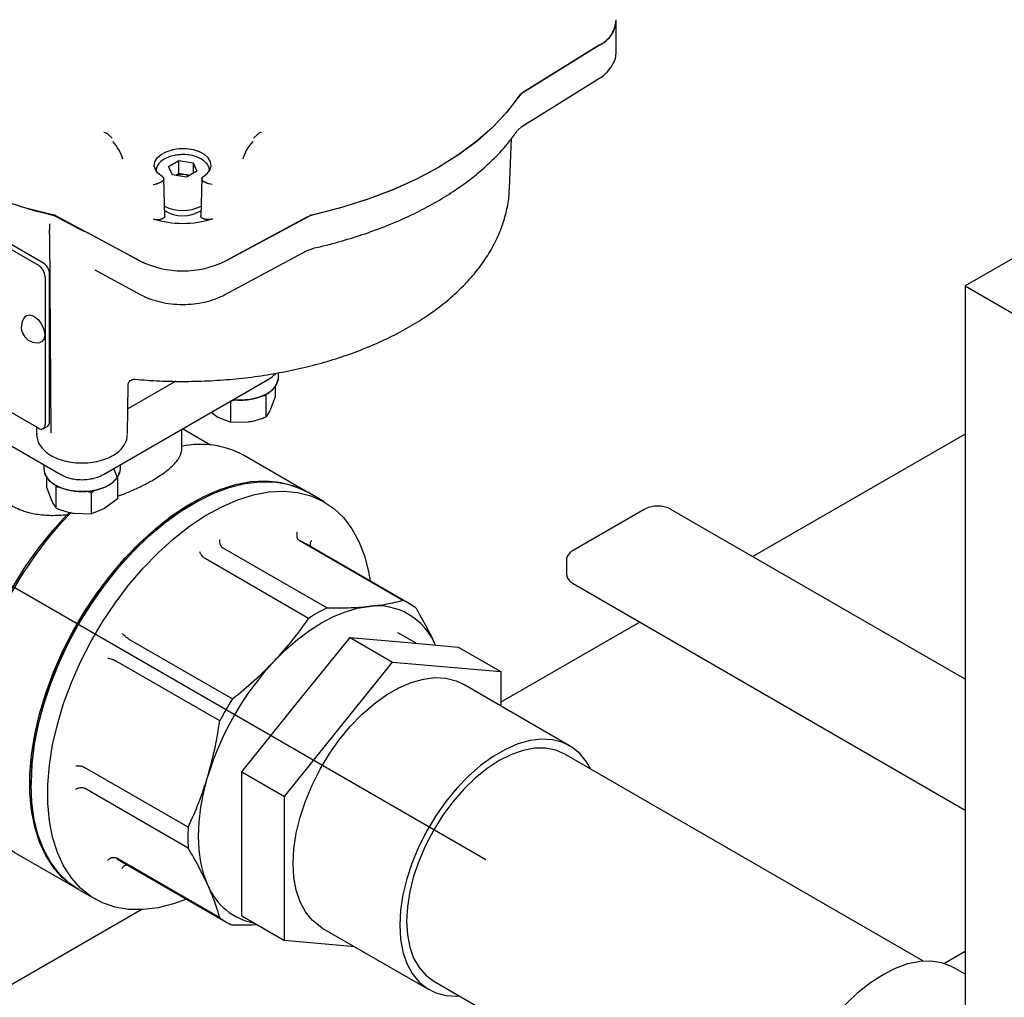
# Model space of a CAD drawing. Units: inches. Extents: x -3 to 341, y -4 to 264.
# Drawn here: x 208 to 214, y 180 to 186 of the extents above; entities that cross this region are included whole.
import ezdxf

# ---------------------------------------------------------------- set-up
doc = ezdxf.new("R2010")
doc.units = ezdxf.units.IN
doc.header["$MEASUREMENT"] = 0
doc.layers.add('DIMENSION', color=7, linetype='Continuous')

msp = doc.modelspace()

# ---------------------------------------------------------------- linework, layer by layer
at = {"color": 7, "linetype": 'Continuous', "lineweight": 25}
for p, q in [((211.5199, 185.6018), (211.5199, 185.7849)), ((211.4148, 185.64), (210.9283, 185.3389)), ((211.4141, 185.6396), (210.9488, 185.3516)), ((210.9321, 185.1353), (211.4061, 185.4288)), ((215.8109, 185.3689), (213.6896, 184.1442)), ((208.3579, 185.088), (208.3855, 185.062)), ((209.2635, 185.062), (209.2911, 185.088)), ((210.9076, 185.1121), (210.9322, 185.1354)), ((206.6185, 185.0273), (207.9269, 184.272)), ((210.8561, 184.7491), (210.8694, 185.0605)), ((208.7362, 184.8853), (208.8008, 184.9226)), ((208.8008, 184.9226), (208.8891, 184.909)), ((208.8008, 184.8423), (208.8008, 184.9226)), ((208.8891, 184.909), (208.9128, 184.858)), ((208.8891, 184.909), (208.8891, 184.8444)), ((208.7599, 184.8344), (208.7362, 184.8853)), ((208.8008, 184.8423), (208.7814, 184.8311)), ((208.845, 184.8354), (208.8008, 184.8423)), ((208.9128, 184.858), (208.8481, 184.8207)), ((208.713, 184.5783), (208.7063, 184.8117)), ((208.8481, 184.8207), (208.7599, 184.8344)), ((208.845, 184.8354), (208.8676, 184.832)), ((208.9427, 184.8117), (208.936, 184.5783)), ((209.0081, 184.7739), (208.9867, 184.7792)), ((210.8557, 184.7416), (210.8561, 184.7491)), ((207.9935, 184.588), (207.9437, 184.5998)), ((208.5567, 184.2993), (208.035, 184.5802)), ((208.1632, 184.507), (208.0534, 184.5661)), ((209.0923, 184.2993), (209.614, 184.5802)), ((209.592, 184.5683), (209.093, 184.2997)), ((207.9548, 184.2881), (207.5496, 184.5219)), ((207.995, 184.5283), (207.995, 184.4934)), ((208.556, 184.2997), (208.2297, 184.4753)), ((207.995, 184.4637), (208.0043, 183.2329)), ((207.9951, 184.4639), (208.0045, 183.2286)), ((209.0848, 184.0888), (209.5939, 184.3628)), ((209.5936, 184.3626), (209.6323, 184.3772)), ((208.2775, 184.2431), (208.5642, 184.0888)), ((207.9687, 184.1997), (207.9687, 183.2835)), ((207.9965, 183.2995), (207.9965, 184.2157)), ((213.6896, 184.1442), (213.6896, 166.9969)), ((213.6896, 184.1442), (215.8109, 182.9196)), ((207.9269, 183.2594), (206.6185, 184.0147)), ((207.0354, 183.5669), (208.0654, 182.9722)), ((208.3308, 182.9722), (209.3609, 183.5669)), ((208.5154, 183.5633), (208.5238, 183.5642)), ((209.4206, 183.5727), (209.4206, 183.6045)), ((208.4807, 183.2218), (208.484, 183.53)), ((208.7813, 183.5517), (208.4824, 183.3791)), ((209.4019, 183.4571), (209.4019, 183.5194)), ((209.1235, 183.4284), (209.15, 183.4359)), ((209.3219, 183.4637), (209.3431, 183.4623)), ((209.3431, 183.4623), (209.3471, 183.4741)), ((209.3431, 183.3303), (209.3431, 183.4623)), ((209.3725, 183.3793), (209.4019, 183.4571)), ((209.1235, 183.2963), (209.1235, 183.4284)), ((209.0019, 183.3596), (209.0432, 183.3284)), ((209.0432, 183.3284), (209.1235, 183.2963)), ((207.9151, 183.2662), (207.9156, 183.2218)), ((207.9564, 183.2564), (207.9843, 183.2725)), ((208.8182, 183.1327), (208.8182, 183.2536)), ((208.9974, 183.1551), (208.8225, 183.2561)), ((209.1235, 183.2963), (209.2333, 183.299)), ((213.6896, 183.223), (212.3698, 182.461)), ((209.5927, 182.866), (209.203, 183.091)), ((207.9599, 183.0331), (207.9599, 183.0045)), ((208.4177, 182.953), (208.3961, 183.0099)), ((208.4363, 183.0045), (208.4363, 183.0331)), ((207.9786, 182.8889), (207.9786, 182.9512)), ((208.4177, 182.9512), (208.4177, 182.8209)), ((207.9786, 182.8889), (208.008, 182.8111)), ((208.0335, 182.9057), (208.0374, 182.8941)), ((208.0374, 182.8941), (208.0577, 182.8955)), ((208.0374, 182.7621), (208.0374, 182.8941)), ((208.2297, 182.8679), (208.257, 182.8602)), ((208.257, 182.8602), (208.2757, 182.8743)), ((208.257, 182.7281), (208.257, 182.8602)), ((208.4177, 182.8209), (208.3373, 182.7602)), ((209.7041, 182.8017), (209.6011, 182.8612)), ((208.3373, 182.7602), (208.257, 182.7281)), ((208.8884, 182.7905), (208.88, 182.7857)), ((208.1032, 182.72), (208.1223, 182.7355)), ((208.1472, 182.7308), (208.257, 182.7281)), ((211.6938, 182.7552), (211.2519, 182.5001)), ((213.6896, 181.6991), (211.8602, 182.7552)), ((209.7196, 182.142), (209.0756, 182.5138)), ((210.1931, 182.1889), (209.5491, 182.5607)), ((210.2342, 182.1684), (209.5902, 182.5401)), ((209.6072, 182.0771), (208.9632, 182.4489)), ((211.2101, 182.4376), (211.2101, 182.3559)), ((211.2519, 182.2935), (213.6896, 180.8862)), ((211.6657, 182.0546), (210.8012, 181.5555)), ((210.2767, 181.9224), (210.1625, 181.9884)), ((208.4896, 181.949), (209.1336, 181.5772)), ((209.5284, 181.5415), (209.8643, 181.9593)), ((209.8643, 181.9593), (210.1294, 181.8062)), ((209.8643, 181.9593), (210.2002, 181.9293)), ((210.2002, 181.9293), (210.536, 181.8992)), ((210.536, 181.8992), (210.8012, 181.7462)), ((209.0542, 181.4396), (208.4102, 181.8114)), ((209.4577, 180.9706), (210.1294, 181.8062)), ((210.1294, 181.8062), (210.8012, 181.7462)), ((210.8012, 181.7462), (210.8012, 181.5331)), ((211.2298, 181.2856), (210.5669, 181.6683)), ((209.1925, 181.1237), (209.5284, 181.5415)), ((213.4271, 179.9479), (211.1998, 181.2336)), ((208.858, 180.7795), (208.214, 181.1513)), ((209.1925, 181.1237), (209.4577, 180.9706)), ((209.1925, 180.6758), (209.1925, 181.1237)), ((207.8808, 181.0547), (207.8808, 181.0451)), ((208.858, 180.6497), (208.214, 181.0215)), ((209.4577, 180.0749), (209.4577, 180.9706)), ((209.1925, 180.2279), (209.1925, 180.6758)), ((207.7779, 180.6224), (208.1676, 180.3974)), ((209.0542, 180.2161), (208.4102, 180.5879)), ((208.4486, 180.5625), (209.0926, 180.1908)), ((208.176, 180.3926), (208.279, 180.3331)), ((208.5691, 180.267), (198.3985, 174.3956)), ((209.1925, 180.2279), (209.4577, 180.0749)), ((209.692, 180.1527), (210.3549, 179.77)), ((209.8945, 180.0358), (209.4577, 180.0749)), ((213.6896, 180.0063), (213.5616, 179.9324)), ((213.6896, 179.8656), (213.6163, 179.9079)), ((210.3849, 179.822), (212.6121, 178.5362))]:
    msp.add_line(p, q, dxfattribs=at)
at = {"color": 7, "linetype": 'Continuous', "lineweight": 25, "flags": 128}
for points in [[(208.0222, 184.5848), (207.8492, 184.6279), (207.6832, 184.6792), (207.5252, 184.7384), (207.3763, 184.805), (207.2377, 184.8786), (207.1102, 184.9586), (206.9948, 185.0446), (206.8923, 185.1358), (206.8034, 185.2316), (206.7287, 185.3315)], [(210.9203, 185.3315), (210.8456, 185.2316), (210.7567, 185.1358), (210.6542, 185.0446), (210.5388, 184.9586), (210.4113, 184.8786), (210.2727, 184.805), (210.1238, 184.7384), (209.9658, 184.6792), (209.7998, 184.6279), (209.6268, 184.5848)], [(210.9098, 185.3161), (210.8355, 185.2198), (210.7479, 185.1273), (210.6475, 185.0392), (210.5351, 184.9561), (210.4113, 184.8786), (210.277, 184.8071), (210.1331, 184.7422), (209.9806, 184.6843), (209.8203, 184.6337), (209.6535, 184.5908)], [(208.6957, 184.824), (208.6702, 184.844), (208.6538, 184.8669), (208.6474, 184.8914), (208.6514, 184.9161), (208.6657, 184.9395), (208.6892, 184.9602), (208.7207, 184.9771), (208.7584, 184.9891)], [(208.9533, 184.824), (208.9788, 184.844), (208.9952, 184.8669), (209.0016, 184.8914), (208.9976, 184.9161), (208.9833, 184.9395), (208.9598, 184.9602), (208.9283, 184.9771), (208.8906, 184.9891)], [(207.8431, 183.9526), (207.8518, 183.96), (207.8735, 183.9642), (207.8991, 183.9553)], [(207.8991, 183.9553), (207.9246, 183.9347), (207.9463, 183.9055), (207.9608, 183.8721), (207.9659, 183.8396), (207.9608, 183.813), (207.9463, 183.7964), (207.9356, 183.7925)], [(208.5152, 183.5633), (208.517, 183.5636), (208.5254, 183.5637)], [(209.1371, 183.4377), (209.1828, 183.4352), (209.2412, 183.4394), (209.296, 183.4518), (209.3439, 183.4716), (209.3819, 183.4976), (209.4077, 183.5281), (209.4198, 183.5614), (209.4206, 183.5727)], [(207.9599, 183.0045), (207.9599, 183.0043), (207.9673, 182.9705), (207.9888, 182.9389), (208.0231, 182.9112), (208.068, 182.8893), (208.121, 182.8744), (208.1786, 182.8674), (208.2374, 182.8689), (208.2939, 182.8786), (208.3444, 182.896), (208.3861, 182.92), (208.4162, 182.9492), (208.433, 182.9818), (208.4363, 183.0045)], [(208.1718, 180.395), (208.1414, 180.4137), (208.0769, 180.4653), (208.0203, 180.5285), (207.9722, 180.6026), (207.9332, 180.687), (207.9036, 180.7808), (207.8837, 180.883), (207.8737, 180.9926), (207.8737, 181.1087), (207.8837, 181.2299), (207.9036, 181.3551), (207.9332, 181.483), (207.9722, 181.6125), (208.0203, 181.7421), (208.0769, 181.8706), (208.1414, 181.9968), (208.2134, 182.1193), (208.2919, 182.237), (208.3763, 182.3486), (208.4657, 182.4532), (208.5592, 182.5495), (208.6559, 182.6368), (208.7549, 182.7141), (208.8551, 182.7806), (208.9555, 182.8357), (209.0552, 182.8788), (209.1531, 182.9095), (209.2484, 182.9275), (209.3399, 182.9327), (209.4269, 182.9249), (209.5085, 182.9043), (209.5838, 182.871), (209.5969, 182.8636)], [(207.8808, 181.0451), (207.8858, 181.1639), (207.9007, 181.2872), (207.9255, 181.414), (207.9599, 181.5428), (208.0035, 181.6725), (208.0559, 181.8017), (208.1165, 181.9292), (208.1849, 182.0537), (208.2602, 182.174), (208.3418, 182.2888), (208.4288, 182.397), (208.5203, 182.4976), (208.6156, 182.5895), (208.7135, 182.6719), (208.8132, 182.7439), (208.9137, 182.8048), (209.0138, 182.8539), (209.1128, 182.8909), (209.2095, 182.9153), (209.303, 182.9269), (209.3924, 182.9256), (209.4768, 182.9114), (209.5554, 182.8844), (209.6011, 182.8612)], [(208.8473, 180.3324), (208.7673, 180.3034), (208.6706, 180.279), (208.5771, 180.2674), (208.4876, 180.2687), (208.4033, 180.2829), (208.3247, 180.3099), (208.2528, 180.3494), (208.1882, 180.401), (208.1316, 180.4642), (208.0836, 180.5383), (208.0445, 180.6227), (208.0149, 180.7165), (207.995, 180.8187), (207.985, 180.9284), (207.985, 181.0444), (207.995, 181.1656), (208.0149, 181.2908), (208.0445, 181.4187), (208.0836, 181.5482), (208.1316, 181.6778), (208.1882, 181.8063), (208.2528, 181.9325), (208.3247, 182.055), (208.4033, 182.1727), (208.4876, 182.2843), (208.5771, 182.3889), (208.6706, 182.4853), (208.7673, 182.5725), (208.8662, 182.6498), (208.9664, 182.7163), (209.0668, 182.7714), (209.1665, 182.8145), (209.2645, 182.8452), (209.3597, 182.8632), (209.4513, 182.8684), (209.5383, 182.8606), (209.6199, 182.84), (209.6952, 182.8067), (209.7635, 182.7611), (209.8242, 182.7036), (209.8766, 182.6349), (209.9202, 182.5555), (209.9545, 182.4664), (209.9793, 182.3682), (209.9889, 182.31)], [(208.88, 182.7857), (208.8055, 182.7394), (208.7066, 182.6681), (208.6095, 182.5864), (208.515, 182.4952), (208.4242, 182.3955), (208.3379, 182.2881), (208.2571, 182.1743), (208.1823, 182.055), (208.1146, 181.9316), (208.0544, 181.8051), (208.0025, 181.677), (207.9592, 181.5483), (207.9252, 181.4206), (207.9006, 181.2949), (207.8857, 181.1725), (207.8808, 181.0547)], [(207.4827, 181.3135), (207.4867, 181.4182), (207.5005, 181.5384), (207.5241, 181.6619), (207.5571, 181.7877), (207.5992, 181.9143), (207.65, 182.0405), (207.709, 182.1651), (207.7755, 182.2867), (207.849, 182.4042), (207.9287, 182.5163), (208.0137, 182.622), (208.1032, 182.72)], [(207.7779, 180.6224), (207.741, 180.646), (207.6783, 180.6988), (207.6235, 180.7629), (207.5771, 180.8376), (207.5396, 180.9222), (207.5113, 181.0159), (207.4926, 181.1177), (207.4835, 181.2268), (207.4843, 181.3419), (207.4948, 181.4621), (207.515, 181.5861), (207.5447, 181.7128), (207.5836, 181.8408), (207.6313, 181.969), (207.6874, 182.0961), (207.7512, 182.2209), (207.8223, 182.3422), (207.8998, 182.4587), (207.9831, 182.5693), (208.0713, 182.6731), (208.1298, 182.7352)], [(209.3945, 181.8133), (209.4653, 181.8833), (209.5381, 181.9465), (209.6125, 182.0021), (209.6875, 182.0497), (209.7625, 182.0888), (209.8369, 182.1189), (209.9097, 182.1399), (209.9805, 182.1515)], [(209.5107, 180.5533), (209.5156, 180.6457), (209.5302, 180.7422), (209.5542, 180.8414), (209.5873, 180.9417), (209.6289, 181.0415), (209.6784, 181.1392), (209.7351, 181.2333), (209.7979, 181.3224), (209.866, 181.4049), (209.9383, 181.4796), (210.0135, 181.5454), (210.0906, 181.6011), (210.1683, 181.646), (210.2454, 181.6793), (210.3206, 181.7004), (210.3929, 181.7091), (210.461, 181.7051), (210.5238, 181.6887), (210.5669, 181.6683)], [(211.3591, 181.1417), (211.3345, 181.185), (211.2929, 181.2367), (211.2434, 181.2773), (211.1867, 181.306), (211.1239, 181.3225), (211.0558, 181.3264), (210.9836, 181.3177), (210.9083, 181.2966), (210.8312, 181.2633), (210.7535, 181.2185), (210.6764, 181.1627), (210.6012, 181.0969), (210.5289, 181.0222), (210.4608, 180.9397), (210.398, 180.8507), (210.3413, 180.7565), (210.2918, 180.6588), (210.2502, 180.559), (210.2171, 180.4587), (210.1931, 180.3595), (210.1785, 180.263), (210.1736, 180.1706), (210.1785, 180.0839), (210.1931, 180.0042), (210.2171, 179.9327), (210.2502, 179.8706), (210.2918, 179.8189), (210.3413, 179.7784), (210.398, 179.7496), (210.4608, 179.7332), (210.5289, 179.7293), (210.5441, 179.7301)], [(211.1998, 181.2336), (211.1432, 181.2583), (211.0805, 181.2705), (211.0129, 181.27), (210.9415, 181.2567), (210.8676, 181.231), (210.7924, 181.1933), (210.7171, 181.1442), (210.6432, 181.0845), (210.5718, 181.0153), (210.5042, 180.9378), (210.4415, 180.8533), (210.3849, 180.7631), (210.3352, 180.669), (210.2933, 180.5724), (210.2599, 180.4751), (210.2357, 180.3787), (210.221, 180.2848), (210.2161, 180.1951), (210.221, 180.1111), (210.2357, 180.0342), (210.2599, 179.9658), (210.2933, 179.907), (210.3352, 179.8588), (210.3849, 179.822), (210.3849, 179.822)], [(208.176, 180.3926), (208.1165, 180.4332), (208.0559, 180.4906), (208.0035, 180.5594), (207.9599, 180.6388), (207.9255, 180.7279), (207.9007, 180.8261), (207.8858, 180.9321), (207.8808, 181.0451)], [(208.9802, 180.419), (208.9549, 180.4861), (208.9366, 180.5597), (208.9256, 180.6392), (208.9219, 180.7237), (208.9256, 180.8125), (208.9366, 180.9046), (208.9549, 180.9993), (208.9802, 181.0956)], [(209.692, 180.1527), (209.6784, 180.161), (209.6289, 180.2016), (209.5873, 180.2533), (209.5542, 180.3154), (209.5302, 180.3869), (209.5156, 180.4666), (209.5107, 180.5533)], [(213.1788, 179.8646), (213.2564, 179.9037), (213.3327, 179.931), (213.4066, 179.9459), (213.4769, 179.9483), (213.5425, 179.9381), (213.6024, 179.9155), (213.6163, 179.9079)], [(212.7414, 178.3923), (212.7021, 178.4195), (212.6564, 178.4657), (212.619, 178.5227), (212.5904, 178.5896), (212.5711, 178.6654), (212.5613, 178.7488), (212.5613, 178.8385), (212.5711, 178.9332), (212.5904, 179.0312), (212.619, 179.1312), (212.6564, 179.2314), (212.7021, 179.3303), (212.7553, 179.4265), (212.8152, 179.5182), (212.8808, 179.6042), (212.9511, 179.6829), (213.025, 179.7533), (213.1013, 179.8142), (213.1788, 179.8646)]]:
    msp.add_lwpolyline(points, dxfattribs=at)
at = {"color": 7, "linetype": 'Continuous', "lineweight": 25}
for centre, radius, start, end in [((211.3281, 185.8119), 0.1926, 296.53843, 354.84646), ((211.338, 185.8054), 0.1823, 294.90378, 357.93665), ((211.0146, 185.2402), 0.1293, 120.59796, 144.11677), ((208.1959, 184.8579), 0.2664, 15.90811, 43.36832), ((209.4531, 184.8579), 0.2664, 136.63168, 164.09189), ((208.8244, 184.7088), 0.1283, 80.78018, 108.27917), ((208.828, 184.7222), 0.1145, 71.07932, 81.46155), ((208.8246, 184.803), 0.2226, 238.94498, 300.44277), ((208.8245, 184.8664), 0.2533, 243.3179, 296.93193), ((207.9417, 184.3535), 0.2401, 62.29343, 77.55051), ((208.8245, 185.1651), 0.6322, 252.99004, 287.00996), ((209.7067, 184.3499), 0.2467, 102.44949, 117.70657), ((207.9058, 184.2116), 0.0908, 2.60548, 57.39452), ((208.8245, 184.849), 0.6114, 243.95025, 296.04975), ((208.8245, 184.8472), 0.6098, 243.95025, 296.04975), ((207.878, 184.1955), 0.0908, 2.60548, 57.39452), ((207.9186, 183.8894), 0.0984, 140.05328, 279.94135), ((207.9432, 183.2793), 0.0258, 230.79671, 9.21404), ((207.9676, 183.2964), 0.0291, 305.01333, 6.29885), ((208.9365, 182.6042), 0.555, 61.30181, 102.40622), ((209.3991, 182.2091), 0.3823, 60.00926, 66.89537), ((210.0323, 181.7629), 0.3921, 22.39228, 97.59697), ((210.0434, 181.8378), 0.3817, 53.0901, 66.89915), ((210.2002, 181.1797), 1.0756, 116.53891, 123.45571), ((210.722, 180.5685), 1.8198, 136.83961, 163.16039), ((210.8034, 180.5214), 1.9756, 147.69452, 152.30548), ((209.932, 180.7146), 1.0759, 176.54216, 183.45784), ((208.6396, 180.8934), 0.382, 233.09189, 239.99814), ((209.3411, 180.5671), 0.3901, 202.31666, 259.35771), ((209.2834, 180.5213), 0.3817, 233.0901, 246.89915)]:
    msp.add_arc(centre, radius, start, end, dxfattribs=at)
for points, knots in [([(211.4061, 185.4288), (211.4147, 185.4345), (211.4397, 185.4509), (211.4738, 185.4826), (211.5027, 185.5247), (211.5186, 185.5665), (211.5186, 185.5937), (211.5186, 185.605)], [0, 0, 0, 0, 0.1264748, 0.3653482, 0.6029472, 0.8336382, 1, 1, 1, 1]), ([(210.9283, 185.3389), (210.9274, 185.3383), (210.9261, 185.3375), (210.9246, 185.3362), (210.9235, 185.3353), (210.9225, 185.3343), (210.9214, 185.333), (210.9207, 185.3321), (210.9203, 185.3315)], [0, 0, 0, 0, 0.259361, 0.38892, 0.518479, 0.648037, 0.777596, 1, 1, 1, 1]), ([(208.3579, 185.088), (208.3547, 185.0903), (208.3483, 185.0947), (208.3388, 185.097), (208.3341, 185.0982)], [0, 0, 0, 0, 0.500217, 1, 1, 1, 1]), ([(209.3149, 185.0982), (209.3126, 185.0977), (209.3074, 185.0967), (209.2987, 185.0937), (209.294, 185.0901), (209.2911, 185.088)], [0, 0, 0, 0, 0.248161, 0.548757, 1, 1, 1, 1]), ([(209.6315, 184.3772), (209.6471, 184.3807), (209.7147, 184.3958), (209.8311, 184.4272), (209.9779, 184.4739), (210.1183, 184.5271), (210.2516, 184.5863), (210.377, 184.6511), (210.4938, 184.7214), (210.6014, 184.7966), (210.6993, 184.8765), (210.7863, 184.9607), (210.8562, 185.0393), (210.8918, 185.0911), (210.9064, 185.1124)], [0, 0, 0, 0, 0.027228, 0.118059, 0.208931, 0.299836, 0.390777, 0.481755, 0.572765, 0.6638, 0.754837, 0.84584, 0.936762, 1, 1, 1, 1]), ([(208.8906, 184.9891), (208.8714, 184.9923), (208.8331, 184.9988), (208.787, 184.9952), (208.7634, 184.9901), (208.7584, 184.9891)], [0, 0, 0, 0, 0.440705, 0.881409, 1, 1, 1, 1]), ([(208.9915, 184.8574), (208.9902, 184.8667), (208.9878, 184.8856), (208.9695, 184.911), (208.9423, 184.9326), (208.9057, 184.9492), (208.8629, 184.9588), (208.8263, 184.962), (208.8061, 184.9593), (208.8007, 184.9586)], [0, 0, 0, 0, 0.142217, 0.29138, 0.447343, 0.610691, 0.775769, 0.940456, 1, 1, 1, 1]), ([(208.8007, 184.9586), (208.791, 184.9578), (208.7661, 184.9557), (208.7296, 184.9439), (208.6943, 184.9247), (208.6703, 184.9), (208.6575, 184.875), (208.6584, 184.8593), (208.6588, 184.8532)], [0, 0, 0, 0, 0.124146, 0.319531, 0.517057, 0.717283, 0.889299, 1, 1, 1, 1]), ([(208.6409, 184.7739), (208.641, 184.7739), (208.6411, 184.7739), (208.6449, 184.7747), (208.6518, 184.7762), (208.6592, 184.7783), (208.6623, 184.7792)], [0, 0, 0, 0, 0.00215, 0.017423, 0.586364, 1, 1, 1, 1]), ([(208.6623, 184.7792), (208.6645, 184.78), (208.668, 184.7811), (208.6726, 184.7829), (208.6765, 184.7845), (208.6808, 184.7863), (208.6847, 184.7879), (208.687, 184.7888), (208.6878, 184.7891)], [0, 0, 0, 0, 0.265075, 0.401121, 0.538385, 0.714124, 0.894211, 1, 1, 1, 1]), ([(208.6957, 184.824), (208.6971, 184.823), (208.7, 184.8211), (208.7031, 184.8177), (208.7054, 184.8141), (208.7065, 184.8103), (208.7065, 184.8064), (208.7053, 184.8026), (208.7031, 184.799), (208.6999, 184.7956), (208.6957, 184.7926), (208.6915, 184.7905), (208.6888, 184.7894), (208.6878, 184.7891)], [0, 0, 0, 0, 0.093964, 0.190652, 0.284617, 0.381308, 0.475233, 0.571886, 0.665732, 0.762302, 0.856074, 0.952567, 1, 1, 1, 1]), ([(208.9612, 184.7891), (208.9594, 184.7898), (208.9557, 184.7912), (208.9512, 184.794), (208.9474, 184.7972), (208.9447, 184.8007), (208.943, 184.8044), (208.9424, 184.8083), (208.9429, 184.8121), (208.9446, 184.8158), (208.9473, 184.8194), (208.9503, 184.8221), (208.9526, 184.8235), (208.9533, 184.824)], [0, 0, 0, 0, 0.093739, 0.190197, 0.283936, 0.380393, 0.47415, 0.570622, 0.664445, 0.760984, 0.854888, 0.951513, 1, 1, 1, 1]), ([(208.9612, 184.7891), (208.9626, 184.7885), (208.9655, 184.7874), (208.9705, 184.7853), (208.976, 184.783), (208.9816, 184.7809), (208.9851, 184.7797), (208.9867, 184.7792)], [0, 0, 0, 0, 0.176248, 0.358473, 0.583253, 0.81434, 1, 1, 1, 1]), ([(208.5252, 183.5638), (208.577, 183.5599), (208.6814, 183.552), (208.8397, 183.5494), (208.9985, 183.5537), (209.1563, 183.5655), (209.3121, 183.5846), (209.465, 183.6108), (209.6142, 183.6442), (209.7587, 183.6846), (209.8977, 183.7317), (210.0303, 183.7853), (210.1558, 183.8453), (210.2734, 183.9115), (210.3823, 183.9834), (210.4816, 184.0608), (210.5707, 184.1433), (210.6488, 184.2303), (210.7152, 184.3211), (210.7692, 184.4152), (210.8109, 184.5116), (210.8389, 184.6095), (210.8533, 184.6861), (210.8541, 184.7299), (210.8543, 184.7406)], [0, 0, 0, 0, 0.046387, 0.093409, 0.140431, 0.187462, 0.234513, 0.281596, 0.328724, 0.375907, 0.423157, 0.470481, 0.517883, 0.565359, 0.612894, 0.660445, 0.707934, 0.755259, 0.802291, 0.848893, 0.894954, 0.940431, 0.985371, 1, 1, 1, 1]), ([(207.9437, 184.5998), (207.92, 184.6063), (207.8749, 184.6187), (207.8311, 184.6325), (207.8103, 184.639)], [0, 0, 0, 0, 0.525843, 1, 1, 1, 1]), ([(208.035, 184.5802), (208.0345, 184.5804), (208.0335, 184.5809), (208.032, 184.5816), (208.0304, 184.5823), (208.0287, 184.5829), (208.027, 184.5835), (208.0249, 184.5842), (208.0232, 184.5845), (208.0222, 184.5848)], [0, 0, 0, 0, 0.129548, 0.259097, 0.388645, 0.518194, 0.647742, 0.777291, 1, 1, 1, 1]), ([(208.6396, 184.5606), (208.6433, 184.5595), (208.6531, 184.5569), (208.669, 184.5557), (208.6801, 184.5571), (208.6847, 184.5577)], [0, 0, 0, 0, 0.267837, 0.694126, 1, 1, 1, 1]), ([(208.7128, 184.58), (208.7129, 184.5795), (208.7131, 184.5777), (208.7122, 184.5747), (208.7103, 184.571), (208.7073, 184.5676), (208.7034, 184.5645), (208.6986, 184.5618), (208.6931, 184.5597), (208.6883, 184.5584), (208.6855, 184.5579), (208.6847, 184.5577)], [0, 0, 0, 0, 0.047595, 0.178838, 0.306331, 0.437525, 0.564973, 0.69612, 0.823547, 0.95467, 1, 1, 1, 1]), ([(208.9643, 184.5577), (208.9622, 184.5581), (208.958, 184.559), (208.9523, 184.561), (208.9473, 184.5635), (208.943, 184.5664), (208.9396, 184.5698), (208.9373, 184.5733), (208.9361, 184.5768), (208.9361, 184.579), (208.9362, 184.58)], [0, 0, 0, 0, 0.127439, 0.258572, 0.386011, 0.517146, 0.644574, 0.775696, 0.903139, 1, 1, 1, 1]), ([(209.0094, 184.5606), (209.0057, 184.5595), (208.9959, 184.5569), (208.98, 184.5557), (208.9689, 184.5571), (208.9643, 184.5577)], [0, 0, 0, 0, 0.267836, 0.694126, 1, 1, 1, 1]), ([(209.6268, 184.5848), (209.6262, 184.5846), (209.625, 184.5844), (209.6232, 184.5839), (209.6215, 184.5833), (209.6198, 184.5828), (209.6182, 184.5821), (209.6162, 184.5813), (209.6148, 184.5806), (209.614, 184.5802)], [0, 0, 0, 0, 0.129548, 0.259097, 0.388645, 0.518194, 0.647742, 0.777291, 1, 1, 1, 1]), ([(207.9962, 184.529), (207.9962, 184.5289), (207.9961, 184.5277), (207.9958, 184.5251), (207.9956, 184.5209), (207.9953, 184.5163), (207.9952, 184.5117), (207.9951, 184.5072), (207.995, 184.5029), (207.995, 184.4983), (207.995, 184.495), (207.995, 184.4934)], [0, 0, 0, 0, 0.005463, 0.141946, 0.279169, 0.418943, 0.559731, 0.667848, 0.776616, 0.887792, 1, 1, 1, 1]), ([(207.995, 184.464), (207.995, 184.466), (207.995, 184.4701), (207.995, 184.4773), (207.995, 184.4853), (207.995, 184.4906), (207.995, 184.4934)], [0, 0, 0, 0, 0.225853, 0.46402, 0.72047, 1, 1, 1, 1]), ([(208.1632, 184.507), (208.1658, 184.5056), (208.1711, 184.5028), (208.1792, 184.4987), (208.1875, 184.4947), (208.196, 184.4909), (208.2046, 184.4871), (208.2132, 184.4833), (208.2217, 184.4795), (208.227, 184.4767), (208.2297, 184.4753)], [0, 0, 0, 0, 0.124719, 0.249508, 0.374513, 0.499582, 0.62463, 0.749677, 0.87474, 1, 1, 1, 1]), ([(208.5642, 184.0888), (208.5738, 184.0839), (208.6016, 184.0698), (208.6531, 184.0515), (208.719, 184.0365), (208.7882, 184.0289), (208.8585, 184.0287), (208.9278, 184.0361), (208.9939, 184.0509), (209.0462, 184.0693), (209.0746, 184.0836), (209.0848, 184.0888)], [0, 0, 0, 0, 0.065903, 0.189727, 0.313256, 0.436485, 0.559578, 0.682768, 0.806229, 0.930226, 1, 1, 1, 1]), ([(208.484, 183.5298), (208.4843, 183.5331), (208.4851, 183.5399), (208.4918, 183.5509), (208.5024, 183.5598), (208.5111, 183.5622), (208.5154, 183.5633)], [0, 0, 0, 0, 0.2427747, 0.4961984, 0.7523479, 1, 1, 1, 1]), ([(209.1363, 183.4372), (209.1384, 183.4369), (209.1557, 183.434), (209.1902, 183.4337), (209.2372, 183.437), (209.2944, 183.4486), (209.3557, 183.4737), (209.3961, 183.5101), (209.4133, 183.5411), (209.4148, 183.5566), (209.4154, 183.5631)], [0, 0, 0, 0, 0.016314, 0.134517, 0.252721, 0.36854, 0.58414, 0.799739, 0.915558, 1, 1, 1, 1]), ([(209.3607, 183.5671), (209.362, 183.5677), (209.3743, 183.5738), (209.3893, 183.585), (209.4003, 183.5978), (209.4034, 183.6016)], [0, 0, 0, 0, 0.0794391, 0.7310304, 1, 1, 1, 1]), ([(209.3431, 183.3303), (209.3455, 183.3334), (209.3502, 183.3395), (209.3575, 183.3507), (209.365, 183.3637), (209.37, 183.3741), (209.3725, 183.3793)], [0, 0, 0, 0, 0.247269, 0.495363, 0.746874, 1, 1, 1, 1]), ([(209.2333, 183.299), (209.2425, 183.3006), (209.2609, 183.3038), (209.2884, 183.3111), (209.3159, 183.3198), (209.334, 183.3268), (209.3431, 183.3303)], [0, 0, 0, 0, 0.246491, 0.494593, 0.746793, 1, 1, 1, 1]), ([(207.9163, 183.2284), (207.916, 183.2245), (207.9148, 183.2077), (207.9223, 183.1783), (207.9416, 183.1432), (207.9717, 183.1119), (208.0115, 183.0851), (208.0601, 183.064), (208.1152, 183.0496), (208.1738, 183.0427), (208.2335, 183.0434), (208.2917, 183.0518), (208.3462, 183.0676), (208.3945, 183.0906), (208.4334, 183.1194), (208.4608, 183.1525), (208.4773, 183.1857), (208.4787, 183.2083), (208.4793, 183.2182)], [0, 0, 0, 0, 0.018849, 0.080719, 0.142438, 0.206335, 0.273335, 0.342217, 0.411356, 0.480272, 0.549083, 0.618035, 0.687341, 0.757305, 0.828102, 0.891628, 0.952217, 1, 1, 1, 1]), ([(208.0043, 183.2329), (208.0043, 183.2328), (208.0043, 183.2324), (208.0044, 183.2317), (208.0044, 183.2312), (208.0044, 183.2309)], [0, 0, 0, 0, 0.25868, 0.51736, 1, 1, 1, 1]), ([(208.0044, 183.2309), (208.0044, 183.2307), (208.0044, 183.2303), (208.0045, 183.2296), (208.0045, 183.229), (208.0045, 183.2286)], [0, 0, 0, 0, 0.258423, 0.516845, 1, 1, 1, 1]), ([(208.4188, 182.836), (208.4349, 182.8421), (208.4675, 182.8543), (208.5146, 182.8743), (208.5586, 182.8947), (208.5991, 182.9151), (208.6361, 182.9354), (208.6706, 182.9563), (208.7015, 182.9769), (208.7372, 183.0035), (208.7661, 183.0296), (208.7882, 183.0554), (208.8015, 183.0748), (208.811, 183.0941), (208.8171, 183.1134), (208.8178, 183.1263), (208.8182, 183.1327)], [0, 0, 0, 0, 0.069909, 0.141514, 0.213737, 0.279239, 0.345238, 0.412822, 0.480955, 0.543761, 0.670746, 0.735455, 0.800605, 0.86616, 0.932947, 1, 1, 1, 1]), ([(208.1032, 182.72), (208.071, 182.7177), (208.0225, 182.7142), (207.9599, 182.7176), (207.8991, 182.725), (207.8414, 182.7395), (207.7884, 182.7612), (207.7521, 182.7808), (207.7089, 182.8103), (207.6722, 182.8448), (207.6421, 182.8838), (207.6163, 182.9254), (207.5972, 182.9702), (207.585, 183.0179), (207.5791, 183.0548), (207.5785, 183.0799), (207.5782, 183.0921)], [0, 0, 0, 0, 0.113165, 0.170534, 0.228697, 0.342032, 0.399673, 0.458293, 0.51114, 0.618274, 0.672655, 0.72569, 0.832974, 0.887287, 0.945274, 1, 1, 1, 1]), ([(207.968, 182.9797), (207.9687, 182.9763), (207.971, 182.964), (207.9894, 182.9367), (208.0321, 182.9013), (208.0953, 182.8777), (208.1533, 182.8676), (208.2007, 182.8651), (208.2479, 182.8682), (208.3056, 182.879), (208.3678, 182.9034), (208.4094, 182.9393), (208.4273, 182.9686), (208.4293, 182.9827), (208.43, 182.9878)], [0, 0, 0, 0, 0.026024, 0.095307, 0.224277, 0.353247, 0.42253, 0.493238, 0.563947, 0.633229, 0.762199, 0.89117, 0.960452, 1, 1, 1, 1]), ([(208.0658, 182.9727), (208.0747, 182.9678), (208.092, 182.9581), (208.121, 182.9488), (208.156, 182.9409), (208.1822, 182.9398), (208.1981, 182.9391)], [0, 0, 0, 0, 0.228649, 0.447421, 0.663712, 1, 1, 1, 1]), ([(208.1981, 182.9391), (208.2161, 182.9399), (208.2411, 182.9411), (208.2763, 182.9492), (208.3035, 182.9578), (208.3219, 182.9678), (208.3306, 182.9725)], [0, 0, 0, 0, 0.378482, 0.528695, 0.777446, 1, 1, 1, 1]), ([(208.008, 182.8111), (208.0104, 182.806), (208.0154, 182.7958), (208.0227, 182.7829), (208.0301, 182.7715), (208.035, 182.7652), (208.0374, 182.7621)], [0, 0, 0, 0, 0.246491, 0.494593, 0.746793, 1, 1, 1, 1]), ([(208.0374, 182.7621), (208.0463, 182.7587), (208.064, 182.7518), (208.0913, 182.7431), (208.119, 182.7357), (208.1378, 182.7324), (208.1472, 182.7308)], [0, 0, 0, 0, 0.247269, 0.495363, 0.746874, 1, 1, 1, 1]), ([(211.8602, 182.7552), (211.8546, 182.7581), (211.8386, 182.7664), (211.807, 182.7745), (211.7672, 182.7765), (211.7272, 182.7709), (211.7051, 182.7605), (211.6938, 182.7552)], [0, 0, 0, 0, 0.118183, 0.335999, 0.553374, 0.771665, 1, 1, 1, 1]), ([(209.5361, 182.613), (209.535, 182.6099), (209.5331, 182.6042), (209.5321, 182.5938), (209.533, 182.5841), (209.536, 182.5754), (209.5407, 182.5671), (209.5458, 182.5632), (209.5491, 182.5607)], [0, 0, 0, 0, 0.157081, 0.292974, 0.500428, 0.631393, 0.758433, 1, 1, 1, 1]), ([(209.0542, 182.5653), (209.0538, 182.5623), (209.0531, 182.5567), (209.0541, 182.5465), (209.0569, 182.5369), (209.0611, 182.5284), (209.0668, 182.5202), (209.0721, 182.5163), (209.0756, 182.5138)], [0, 0, 0, 0, 0.157096, 0.292994, 0.500428, 0.631402, 0.758445, 1, 1, 1, 1]), ([(209.6247, 182.5618), (209.6229, 182.5592), (209.6196, 182.5543), (209.6163, 182.5452), (209.6155, 182.5366), (209.6166, 182.5298), (209.618, 182.5271), (209.6184, 182.5263)], [0, 0, 0, 0, 0.228883, 0.426882, 0.729107, 0.919932, 1, 1, 1, 1]), ([(208.9288, 182.4929), (208.9295, 182.4905), (208.9308, 182.4861), (208.935, 182.4778), (208.9404, 182.4697), (208.9467, 182.4624), (208.954, 182.4551), (208.9595, 182.4514), (208.9632, 182.4489)], [0, 0, 0, 0, 0.157081, 0.292974, 0.500428, 0.631393, 0.758433, 1, 1, 1, 1]), ([(211.2519, 182.5001), (211.2466, 182.4967), (211.2327, 182.4878), (211.2176, 182.469), (211.2089, 182.4495), (211.2108, 182.439), (211.2112, 182.4371)], [0, 0, 0, 0, 0.221512, 0.582994, 0.921045, 1, 1, 1, 1]), ([(211.211, 182.3568), (211.2114, 182.3491), (211.2124, 182.3325), (211.2275, 182.3102), (211.2436, 182.2991), (211.2519, 182.2935)], [0, 0, 0, 0, 0.300357, 0.643385, 1, 1, 1, 1]), ([(209.7196, 182.142), (209.7656, 182.1419), (209.8579, 182.1416), (209.9395, 182.1482), (209.9805, 182.1515)], [0, 0, 0, 0, 0.498002, 1, 1, 1, 1]), ([(209.9805, 182.1515), (210.0189, 182.1561), (210.0962, 182.1652), (210.1607, 182.181), (210.1931, 182.1889)], [0, 0, 0, 0, 0.497856, 1, 1, 1, 1]), ([(210.2726, 182.143), (210.2957, 182.1032), (210.3421, 182.0234), (210.3772, 181.9494), (210.3948, 181.9123)], [0, 0, 0, 0, 0.498002, 1, 1, 1, 1]), ([(209.3945, 181.8133), (209.433, 181.8556), (209.5103, 181.9407), (209.5748, 182.0315), (209.6072, 182.0771)], [0, 0, 0, 0, 0.497856, 1, 1, 1, 1]), ([(208.4896, 181.949), (208.4859, 181.9513), (208.4801, 181.9549), (208.4718, 181.961), (208.4642, 181.967), (208.4571, 181.9733), (208.4509, 181.9795), (208.4483, 181.9826), (208.447, 181.9843)], [0, 0, 0, 0, 0.241555, 0.368598, 0.499572, 0.707006, 0.842904, 1, 1, 1, 1]), ([(208.3583, 181.8307), (208.3604, 181.8303), (208.3644, 181.8297), (208.3729, 181.8274), (208.3818, 181.8244), (208.3908, 181.8208), (208.4003, 181.8167), (208.4063, 181.8135), (208.4102, 181.8114)], [0, 0, 0, 0, 0.157089, 0.29299, 0.500456, 0.631413, 0.758446, 1, 1, 1, 1]), ([(209.1336, 181.5772), (209.1796, 181.6145), (209.2719, 181.6892), (209.3536, 181.7718), (209.3945, 181.8133)], [0, 0, 0, 0, 0.4980017, 1, 1, 1, 1]), ([(208.9802, 181.0956), (208.9955, 181.1514), (209.0262, 181.2634), (209.0448, 181.3807), (209.0542, 181.4396)], [0, 0, 0, 0, 0.497856, 1, 1, 1, 1]), ([(208.1587, 181.159), (208.1611, 181.1596), (208.1656, 181.1607), (208.1749, 181.1612), (208.1846, 181.1607), (208.1941, 181.1589), (208.2041, 181.1562), (208.2101, 181.1532), (208.214, 181.1513)], [0, 0, 0, 0, 0.157105, 0.29301, 0.500456, 0.631422, 0.758458, 1, 1, 1, 1]), ([(208.858, 180.7795), (208.8811, 180.83), (208.9275, 180.9312), (208.9626, 181.0407), (208.9802, 181.0956)], [0, 0, 0, 0, 0.4980017, 1, 1, 1, 1]), ([(208.1587, 181.0142), (208.1611, 181.0161), (208.1656, 181.0195), (208.1749, 181.0237), (208.1846, 181.0262), (208.1941, 181.0267), (208.2041, 181.0259), (208.2101, 181.0233), (208.214, 181.0215)], [0, 0, 0, 0, 0.1570895, 0.2929899, 0.5004564, 0.6314128, 0.7584456, 1, 1, 1, 1]), ([(208.9802, 180.419), (208.9627, 180.4559), (208.9277, 180.5298), (208.8813, 180.6097), (208.858, 180.6497)], [0, 0, 0, 0, 0.497856, 1, 1, 1, 1]), ([(208.3583, 180.573), (208.3604, 180.5755), (208.3644, 180.58), (208.3729, 180.5861), (208.3818, 180.5901), (208.3908, 180.5919), (208.4003, 180.592), (208.4063, 180.5895), (208.4102, 180.5879)], [0, 0, 0, 0, 0.157105, 0.29301, 0.500456, 0.631422, 0.758458, 1, 1, 1, 1]), ([(208.447, 180.5218), (208.4483, 180.5247), (208.4509, 180.5301), (208.4571, 180.5375), (208.4642, 180.5425), (208.4706, 180.5449), (208.4737, 180.5451), (208.4746, 180.5451)], [0, 0, 0, 0, 0.228839, 0.426811, 0.729037, 0.919807, 1, 1, 1, 1]), ([(209.0542, 180.2161), (209.0449, 180.2479), (209.0263, 180.3117), (208.9956, 180.3831), (208.9802, 180.419)], [0, 0, 0, 0, 0.498002, 1, 1, 1, 1]), ([(209.2881, 180.1728), (209.2821, 180.1724), (209.2344, 180.1691), (209.1807, 180.1697), (209.1336, 180.1702)], [0, 0, 0, 0, 0.125858, 1, 1, 1, 1])]:
    msp.add_open_spline(points, degree=3, knots=knots, dxfattribs=at)
at = {"layer": 'DIMENSION'}
msp.add_line((210.7084, 180.5763), (198.1121, 187.848), dxfattribs=at)

doc.saveas('drawing.dxf')
